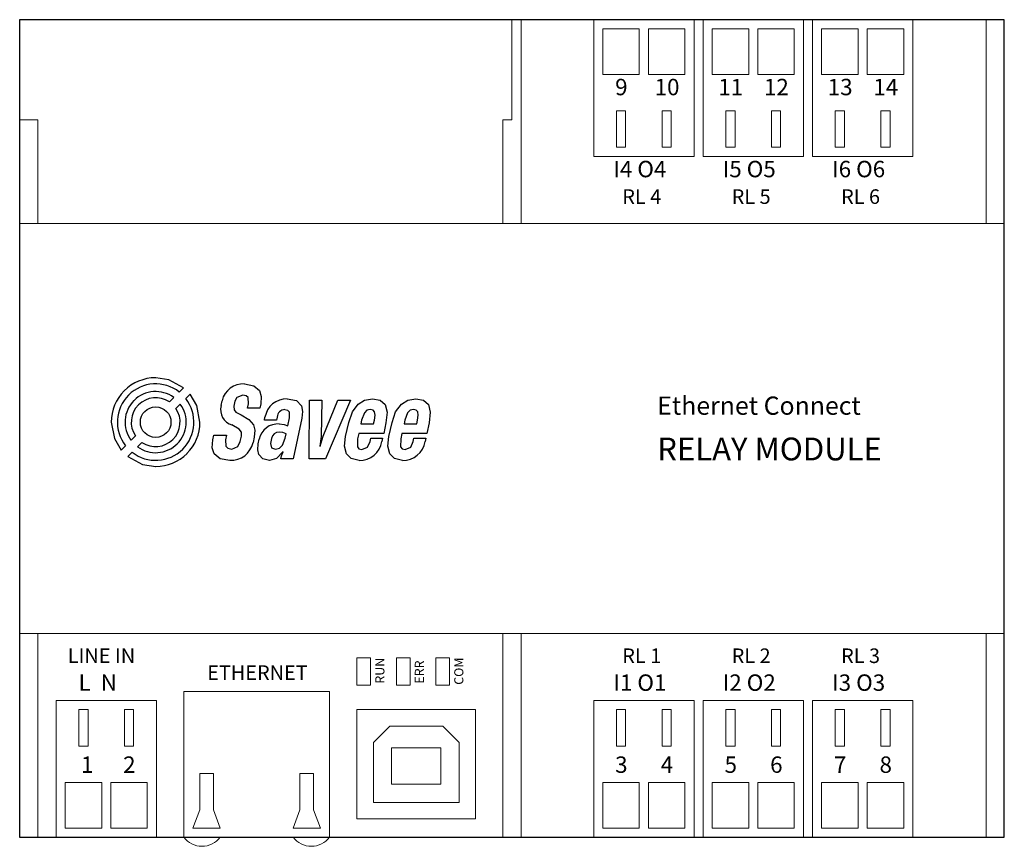
# Model space of a CAD drawing. Units: millimetres. Extents: x 250 to 658, y 301 to 590.
# Drawn here: x 550 to 658, y 500 to 590 of the extents above; entities that cross this region are included whole.
import ezdxf

# ---------------------------------------------------------------- set-up
doc = ezdxf.new("R2010")
doc.units = ezdxf.units.MM
doc.layers.get('0').update_dxf_attribs({"lineweight": 15})
doc.layers.add('konektory', color=7, linetype='Continuous', lineweight=20)
doc.layers.add('obrys', color=7, linetype='Continuous', lineweight=30)
for name, color, linetype in [('konektory-popis', 7, 'Continuous'), ('logo', 50, 'Continuous'), ('nazev', 7, 'Continuous')]:
    doc.layers.add(name, color=color, linetype=linetype)
doc.styles.add('Popisky-Tučné', font='romand__.ttf')

msp = doc.modelspace()

# ---------------------------------------------------------------- linework, layer by layer
for p, q in [((604.06, 590.26), (604.06, 579.26)), ((605.06, 590.26), (605.06, 567.91)), ((656.06, 590.26), (656.06, 567.91)), ((552.06, 579.26), (550.06, 579.26)), ((552.06, 579.26), (552.06, 567.91)), ((604.06, 579.26), (603.06, 579.26)), ((603.06, 579.26), (603.06, 567.91)), ((658.06, 567.91), (550.06, 567.91)), ((550.06, 522.91), (658.06, 522.91)), ((552.06, 500.56), (552.06, 522.91)), ((603.06, 500.56), (603.06, 522.91)), ((605.06, 500.56), (605.06, 522.91)), ((656.06, 522.91), (656.06, 500.56)), ((587.06, 520.24), (588.56, 520.24)), ((587.06, 517.24), (587.06, 520.24)), ((588.56, 517.24), (588.56, 520.24)), ((591.39, 520.24), (592.89, 520.24)), ((591.39, 517.24), (591.39, 520.24)), ((592.89, 517.24), (592.89, 520.24)), ((595.72, 520.24), (597.22, 520.24)), ((595.72, 517.24), (595.72, 520.24)), ((597.22, 517.24), (597.22, 520.24)), ((587.06, 517.24), (588.56, 517.24)), ((591.39, 517.24), (592.89, 517.24)), ((595.72, 517.24), (597.22, 517.24)), ((569.81, 507.56), (571.31, 507.56)), ((580.81, 507.56), (582.31, 507.56)), ((569.06, 501.56), (569.81, 503.56)), ((571.31, 503.56), (572.06, 501.56)), ((580.06, 501.56), (580.81, 503.56)), ((582.31, 503.56), (583.06, 501.56)), ((569.06, 501.56), (572.06, 501.56)), ((580.06, 501.56), (583.06, 501.56))]:
    msp.add_line(p, q)
at = {"layer": 'konektory'}
for p, q in [((613.03, 590.26), (613.03, 575.26)), ((613.03, 590.26), (624.03, 590.26)), ((624.03, 590.26), (624.03, 575.26)), ((625.03, 590.26), (625.03, 575.26)), ((625.03, 590.26), (636.03, 590.26)), ((636.03, 590.26), (636.03, 575.26)), ((637.03, 590.26), (637.03, 575.26)), ((637.03, 590.26), (648.03, 590.26)), ((648.03, 590.26), (648.03, 575.26)), ((614.03, 589.26), (614.03, 584.26)), ((614.03, 589.26), (618.03, 589.26)), ((618.03, 589.26), (618.03, 584.26)), ((619.03, 589.26), (619.03, 584.26)), ((619.03, 589.26), (623.03, 589.26)), ((623.03, 589.26), (623.03, 584.26)), ((626.03, 589.26), (626.03, 584.26)), ((626.03, 589.26), (630.03, 589.26)), ((630.03, 589.26), (630.03, 584.26)), ((631.03, 589.26), (631.03, 584.26)), ((631.03, 589.26), (635.03, 589.26)), ((635.03, 589.26), (635.03, 584.26)), ((638.03, 589.26), (638.03, 584.26)), ((638.03, 589.26), (642.03, 589.26)), ((642.03, 589.26), (642.03, 584.26)), ((643.03, 589.26), (643.03, 584.26)), ((643.03, 589.26), (647.03, 589.26)), ((647.03, 589.26), (647.03, 584.26)), ((614.03, 584.26), (618.03, 584.26)), ((619.03, 584.26), (623.03, 584.26)), ((626.03, 584.26), (630.03, 584.26)), ((631.03, 584.26), (635.03, 584.26)), ((638.03, 584.26), (642.03, 584.26)), ((643.03, 584.26), (647.03, 584.26)), ((615.53, 580.26), (615.53, 576.26)), ((615.53, 580.26), (616.53, 580.26)), ((616.53, 580.26), (616.53, 576.26)), ((620.53, 580.26), (620.53, 576.26)), ((620.53, 580.26), (621.53, 580.26)), ((621.53, 580.26), (621.53, 576.26)), ((627.53, 580.26), (627.53, 576.26)), ((627.53, 580.26), (628.53, 580.26)), ((628.53, 580.26), (628.53, 576.26)), ((632.53, 580.26), (632.53, 576.26)), ((632.53, 580.26), (633.53, 580.26)), ((633.53, 580.26), (633.53, 576.26)), ((639.53, 580.26), (639.53, 576.26)), ((639.53, 580.26), (640.53, 580.26)), ((640.53, 580.26), (640.53, 576.26)), ((644.53, 580.26), (644.53, 576.26)), ((644.53, 580.26), (645.53, 580.26)), ((645.53, 580.26), (645.53, 576.26)), ((615.53, 576.26), (616.53, 576.26)), ((620.53, 576.26), (621.53, 576.26)), ((627.53, 576.26), (628.53, 576.26)), ((632.53, 576.26), (633.53, 576.26)), ((639.53, 576.26), (640.53, 576.26)), ((644.53, 576.26), (645.53, 576.26)), ((613.03, 575.26), (624.03, 575.26)), ((625.03, 575.26), (636.03, 575.26)), ((637.03, 575.26), (648.03, 575.26)), ((568.06, 516.56), (584.06, 516.56)), ((568.06, 500.56), (568.06, 516.56)), ((584.06, 500.56), (584.06, 516.56)), ((554.06, 500.56), (554.06, 515.56)), ((554.06, 515.56), (565.06, 515.56)), ((565.06, 500.56), (565.06, 515.56)), ((613.03, 500.56), (613.03, 515.56)), ((613.03, 515.56), (624.03, 515.56)), ((624.03, 500.56), (624.03, 515.56)), ((625.03, 500.56), (625.03, 515.56)), ((625.03, 515.56), (636.03, 515.56)), ((636.03, 500.56), (636.03, 515.56)), ((637.03, 500.56), (637.03, 515.56)), ((637.03, 515.56), (648.03, 515.56)), ((648.03, 500.56), (648.03, 515.56)), ((556.56, 510.56), (556.56, 514.56)), ((556.56, 514.56), (557.56, 514.56)), ((557.56, 510.56), (557.56, 514.56)), ((561.56, 510.56), (561.56, 514.56)), ((561.56, 514.56), (562.56, 514.56)), ((562.56, 510.56), (562.56, 514.56)), ((587.06, 514.56), (600.06, 514.56)), ((587.06, 502.56), (587.06, 514.56)), ((600.06, 502.56), (600.06, 514.56)), ((615.53, 510.56), (615.53, 514.56)), ((615.53, 514.56), (616.53, 514.56)), ((616.53, 510.56), (616.53, 514.56)), ((620.53, 510.56), (620.53, 514.56)), ((620.53, 514.56), (621.53, 514.56)), ((621.53, 510.56), (621.53, 514.56)), ((627.53, 510.56), (627.53, 514.56)), ((627.53, 514.56), (628.53, 514.56)), ((628.53, 510.56), (628.53, 514.56)), ((632.53, 510.56), (632.53, 514.56)), ((632.53, 514.56), (633.53, 514.56)), ((633.53, 510.56), (633.53, 514.56)), ((639.53, 510.56), (639.53, 514.56)), ((639.53, 514.56), (640.53, 514.56)), ((640.53, 510.56), (640.53, 514.56)), ((644.53, 510.56), (644.53, 514.56)), ((644.53, 514.56), (645.53, 514.56)), ((645.53, 510.56), (645.53, 514.56)), ((588.86, 510.96), (590.67, 512.76)), ((590.67, 512.76), (596.46, 512.76)), ((598.26, 510.96), (596.46, 512.76)), ((588.86, 504.36), (588.86, 510.96)), ((598.26, 504.36), (598.26, 510.96)), ((556.56, 510.56), (557.56, 510.56)), ((561.56, 510.56), (562.56, 510.56)), ((590.86, 506.36), (590.86, 510.36)), ((590.86, 510.36), (596.26, 510.36)), ((596.26, 506.36), (596.26, 510.36)), ((615.53, 510.56), (616.53, 510.56)), ((620.53, 510.56), (621.53, 510.56)), ((627.53, 510.56), (628.53, 510.56)), ((632.53, 510.56), (633.53, 510.56)), ((639.53, 510.56), (640.53, 510.56)), ((644.53, 510.56), (645.53, 510.56)), ((555.06, 501.56), (555.06, 506.56)), ((555.06, 506.56), (559.06, 506.56)), ((559.06, 501.56), (559.06, 506.56)), ((560.06, 501.56), (560.06, 506.56)), ((560.06, 506.56), (564.06, 506.56)), ((564.06, 501.56), (564.06, 506.56)), ((569.81, 503.56), (569.81, 507.56)), ((571.31, 503.56), (571.31, 507.56)), ((580.81, 503.56), (580.81, 507.56)), ((582.31, 503.56), (582.31, 507.56)), ((614.03, 501.56), (614.03, 506.56)), ((614.03, 506.56), (618.03, 506.56)), ((618.03, 501.56), (618.03, 506.56)), ((619.03, 501.56), (619.03, 506.56)), ((619.03, 506.56), (623.03, 506.56)), ((623.03, 501.56), (623.03, 506.56)), ((626.03, 501.56), (626.03, 506.56)), ((626.03, 506.56), (630.03, 506.56)), ((630.03, 501.56), (630.03, 506.56)), ((631.03, 501.56), (631.03, 506.56)), ((631.03, 506.56), (635.03, 506.56)), ((635.03, 501.56), (635.03, 506.56)), ((638.03, 501.56), (638.03, 506.56)), ((638.03, 506.56), (642.03, 506.56)), ((642.03, 501.56), (642.03, 506.56)), ((643.03, 501.56), (643.03, 506.56)), ((643.03, 506.56), (647.03, 506.56)), ((647.03, 501.56), (647.03, 506.56)), ((590.86, 506.36), (596.26, 506.36)), ((588.86, 504.36), (598.26, 504.36)), ((587.06, 502.56), (600.06, 502.56)), ((555.06, 501.56), (559.06, 501.56)), ((560.06, 501.56), (564.06, 501.56)), ((614.03, 501.56), (618.03, 501.56)), ((619.03, 501.56), (623.03, 501.56)), ((626.03, 501.56), (630.03, 501.56)), ((631.03, 501.56), (635.03, 501.56)), ((638.03, 501.56), (642.03, 501.56)), ((643.03, 501.56), (647.03, 501.56)), ((554.06, 500.56), (565.06, 500.56)), ((613.03, 500.56), (624.03, 500.56)), ((625.03, 500.56), (636.03, 500.56)), ((637.03, 500.56), (648.03, 500.56))]:
    msp.add_line(p, q, dxfattribs=at)
msp.add_lwpolyline([(568.06, 500.56), (572.06, 500.56)], dxfattribs=at)
for centre in [(570.06, 502.05), (582.06, 502.05)]:
    msp.add_arc(centre, 2.49, 216.6662, 323.3338, dxfattribs=at)
at = {"layer": 'logo', "linetype": 'Continuous'}
for p, q in [((567.57, 549.4), (568.04, 549.88)), ((566.49, 548.32), (566.97, 548.8)), ((568.75, 549.17), (568.28, 548.69)), ((567.68, 548.09), (567.2, 547.61)), ((572.16, 547.92), (572.27, 548.45)), ((573.67, 548.39), (573.56, 547.85)), ((575.07, 547.63), (575.17, 548.11)), ((576.4, 547.63), (575.07, 547.63)), ((576.5, 548.11), (576.4, 547.63)), ((581.82, 542.07), (581.84, 548.51)), ((581.84, 548.51), (583.22, 548.51)), ((583.22, 548.51), (583.12, 544.54)), ((583.35, 544.55), (584.95, 548.51)), ((586.34, 548.51), (583.61, 542.07)), ((584.95, 548.51), (586.34, 548.51)), ((576.9, 546.33), (576.96, 546.64)), ((578.29, 546.66), (578.22, 546.33)), ((579.49, 545.71), (579.67, 546.58)), ((581.01, 546.52), (580.07, 542.07)), ((578.22, 546.33), (576.9, 546.33)), ((585.82, 544.52), (586.16, 546.07)), ((587.56, 546.33), (587.48, 545.9)), ((587.48, 545.9), (588.88, 545.9)), ((588.88, 545.9), (588.97, 546.31)), ((590.24, 546.02), (589.99, 544.85)), ((590.57, 544.52), (590.91, 546.07)), ((592.31, 546.33), (592.22, 545.9)), ((592.22, 545.9), (593.63, 545.9)), ((593.63, 545.9), (593.71, 546.31)), ((594.99, 546.02), (594.74, 544.85)), ((562.28, 544.11), (562.76, 544.59)), ((571.26, 544.17), (571.37, 544.68)), ((571.37, 544.68), (572.75, 544.68)), ((572.75, 544.68), (572.64, 544.17)), ((574.26, 543.96), (574.4, 544.56)), ((575.79, 544.47), (575.66, 543.86)), ((579.19, 544.34), (579.29, 544.81)), ((583.12, 544.54), (582.99, 543.47)), ((583.04, 543.47), (583.35, 544.55)), ((587.25, 544.85), (587.13, 544.26)), ((589.99, 544.85), (587.25, 544.85)), ((588.49, 543.97), (588.57, 544.34)), ((588.57, 544.34), (589.87, 544.34)), ((589.87, 544.34), (589.8, 543.97)), ((591.99, 544.85), (591.87, 544.26)), ((594.74, 544.85), (591.99, 544.85)), ((593.23, 543.97), (593.31, 544.34)), ((593.31, 544.34), (594.62, 544.34)), ((594.62, 544.34), (594.54, 543.97)), ((561.2, 543.04), (561.68, 543.51)), ((563.47, 543.88), (562.99, 543.4)), ((576.23, 543.71), (576.34, 544.24)), ((577.69, 544.3), (577.58, 543.75)), ((582.99, 543.47), (583.04, 543.47)), ((562.39, 542.8), (561.91, 542.33)), ((578.72, 542.07), (578.79, 542.41)), ((578.79, 542.41), (578.97, 542.84)), ((578.97, 542.84), (578.91, 542.84)), ((580.07, 542.07), (578.72, 542.07)), ((583.61, 542.07), (581.82, 542.07))]:
    msp.add_line(p, q, dxfattribs=at)
at = {"layer": 'logo', "linetype": 'Continuous', "flags": 128}
for points in [[(568.04, 549.88), (566.42, 550.75), (564.98, 550.97)], [(574.73, 550.29), (575.75, 550.1), (576.36, 549.56), (576.56, 548.91), (576.5, 548.11)], [(569.84, 546.1), (569.49, 547.92), (568.75, 549.17)], [(574.54, 549.06), (573.9, 548.82), (573.67, 548.39)], [(575.17, 548.11), (575.13, 548.79), (574.92, 548.99), (574.54, 549.06)], [(579.4, 548.66), (580.42, 548.46), (580.96, 547.9), (581.09, 547.27), (581.01, 546.52)], [(586.16, 546.07), (586.56, 547.23), (587.2, 548.09), (587.89, 548.51), (588.77, 548.66)], [(588.77, 548.66), (589.62, 548.5), (590.15, 548.02), (590.36, 547.19), (590.24, 546.02)], [(590.91, 546.07), (591.3, 547.23), (591.94, 548.09), (592.64, 548.51), (593.52, 548.66)], [(593.52, 548.66), (594.36, 548.5), (594.89, 548.02), (595.1, 547.19), (594.99, 546.02)], [(573.56, 547.85), (573.58, 547.47), (573.78, 547.21), (574.35, 546.9)], [(574.35, 546.9), (575.19, 546.41), (575.7, 545.8), (575.85, 545.21), (575.79, 544.47)], [(579.67, 546.58), (579.67, 547.18), (579.49, 547.39), (579.15, 547.47)], [(588.52, 547.5), (588.16, 547.41), (587.87, 547.14), (587.56, 546.33)], [(588.97, 546.31), (589.04, 546.85), (588.99, 547.22), (588.82, 547.43), (588.52, 547.5)], [(593.27, 547.5), (592.9, 547.41), (592.62, 547.14), (592.31, 546.33)], [(593.71, 546.31), (593.79, 546.85), (593.74, 547.22), (593.57, 547.43), (593.27, 547.5)], [(560.11, 546.1), (560.46, 544.29), (561.2, 543.04)], [(574.4, 544.56), (574.39, 545.02), (574.15, 545.34), (573.35, 545.8)], [(578.53, 545.91), (579.09, 545.85), (579.49, 545.71)], [(578.13, 543.13), (578.58, 543.25), (578.9, 543.57), (579.19, 544.34)], [(579.29, 544.81), (578.94, 544.96), (578.54, 545.01)], [(587.3, 541.91), (586.42, 542.11), (585.9, 542.64), (585.71, 543.47), (585.82, 544.52)], [(592.05, 541.91), (591.17, 542.11), (590.65, 542.64), (590.46, 543.47), (590.57, 544.52)], [(573.12, 541.91), (572.07, 542.09), (571.41, 542.63), (571.19, 543.29), (571.26, 544.17)], [(572.64, 544.17), (572.67, 543.47), (572.89, 543.23), (573.32, 543.14)], [(573.32, 543.14), (574, 543.42), (574.26, 543.96)], [(577.45, 541.91), (576.73, 542.08), (576.3, 542.54), (576.18, 543.07), (576.23, 543.71)], [(577.58, 543.75), (577.68, 543.28), (578.13, 543.13)], [(587.13, 544.26), (587.11, 543.41), (587.27, 543.17), (587.59, 543.09)], [(587.59, 543.09), (588.22, 543.36), (588.49, 543.97)], [(591.87, 544.26), (591.85, 543.41), (592.02, 543.17), (592.33, 543.09)], [(592.33, 543.09), (592.96, 543.36), (593.23, 543.97)], [(561.91, 542.33), (563.53, 541.46), (564.98, 541.24)], [(578.91, 542.84), (578.23, 542.12), (577.45, 541.91)]]:
    msp.add_lwpolyline(points, dxfattribs=at)
at = {"layer": 'logo', "linetype": 'Continuous'}
msp.add_circle((564.98, 546.1), 1.68, dxfattribs=at)
for centre, radius, start, end in [((564.96, 546.13), 4.84, 89.8581, 135.1412), ((564.98, 546.11), 4.19, 51.8643, 135.034), ((574.58, 547.93), 2.37, 86.4072, 167.1693), ((564.95, 546.11), 4.84, 134.8586, 180.142), ((564.97, 546.1), 4.19, 134.9699, 218.1322), ((564.98, 546.1), 3.36, 53.6675, 134.966), ((564.98, 546.1), 2.68, 55.794, 135.0193), ((564.98, 546.1), 4.19, 314.9727, 38.129), ((579.35, 546.25), 2.41, 88.6925, 170.7172), ((564.98, 546.1), 3.36, 135.0404, 216.3262), ((564.98, 546.1), 2.68, 134.9761, 214.2109), ((564.98, 546.1), 2.68, 314.9808, 34.2058), ((564.97, 546.1), 3.36, 315.0404, 36.3261), ((573.85, 547.47), 1.75, 165.0984, 253.31), ((579.19, 546.58), 0.898, 92.2358, 174.7935), ((565, 546.09), 4.84, 314.8646, 0.1361), ((578.39, 543.82), 2.09, 86.1154, 168.4419), ((578.49, 544.21), 0.803, 86.4342, 174.0363), ((564.98, 546.11), 3.36, 233.6673, 314.9661), ((564.98, 546.1), 2.68, 235.7991, 315.0141), ((573.25, 544.37), 2.46, 266.9328, 348.1341), ((587.35, 544.39), 2.48, 268.9082, 350.1581), ((592.1, 544.39), 2.48, 268.9082, 350.1581), ((564.98, 546.1), 4.19, 231.8669, 315.0312), ((564.99, 546.08), 4.84, 269.8659, 315.1335)]:
    msp.add_arc(centre, radius, start, end, dxfattribs=at)
at = {"layer": 'obrys'}
for p, q in [((658.06, 590.26), (550.06, 590.26)), ((550.06, 590.26), (550.06, 500.56)), ((658.06, 500.56), (658.06, 590.26)), ((550.06, 500.56), (658.06, 500.56))]:
    msp.add_line(p, q, dxfattribs=at)

# ---------------------------------------------------------------- texts
at = {"char_height": 1, "attachment_point": 1, "rotation": 90, "style": 'Popisky-Tučné'}
for s, insert in [('RUN', (589.07, 517.41)), ('ERR', (593.4, 517.41)), ('COM', (597.73, 517.28))]:
    msp.add_mtext(s, dxfattribs=dict(at, insert=insert))
at = {"layer": 'konektory-popis', "style": 'Popisky-Tučné'}
for s, insert, char_height, attachment_point in [('9', (615.38, 581.41), 1.8, 7), ('10', (619.71, 581.41), 1.8, 7), ('11', (626.7, 581.41), 1.8, 7), ('12', (631.7, 581.41), 1.8, 7), ('13', (638.7, 581.41), 1.8, 7), ('14', (643.7, 581.41), 1.8, 7), ('I4 O4', (615.18, 572.41), 1.8, 7), ('I5 O5', (627.18, 572.41), 1.8, 7), ('I6 O6', (639.18, 572.41), 1.8, 7), ('RL 4', (616.16, 569.55), 1.6, 7), ('RL 5', (628.16, 569.55), 1.6, 7), ('RL 6', (640.16, 569.55), 1.6, 7), ('LINE IN', (555.34, 521.27), 1.6, 1), ('RL 1', (616.16, 521.27), 1.6, 1), ('RL 2', (628.16, 521.27), 1.6, 1), ('RL 3', (640.16, 521.27), 1.6, 1), ('L  N', (556.52, 518.42), 1.8, 1), ('ETHERNET', (570.63, 519.42), 1.6, 1), ('I1 O1', (615.18, 518.42), 1.8, 1), ('I2 O2', (627.18, 518.42), 1.8, 1), ('I3 O3', (639.18, 518.42), 1.8, 1), ('1', (556.8, 509.42), 1.8, 1), ('2', (561.41, 509.42), 1.8, 1), ('3', (615.38, 509.42), 1.8, 1), ('4', (620.38, 509.42), 1.8, 1), ('5', (627.38, 509.42), 1.8, 1), ('6', (632.38, 509.42), 1.8, 1), ('7', (639.38, 509.42), 1.8, 1), ('8', (644.38, 509.42), 1.8, 1)]:
    msp.add_mtext(s, dxfattribs=dict(at, insert=insert, char_height=char_height, attachment_point=attachment_point))
at = {"layer": 'nazev', "attachment_point": 1, "style": 'Popisky-Tučné'}
for s, insert, char_height in [('Ethernet Connect', (619.99, 548.91), 2), ('RELAY MODULE', (619.99, 544.41), 2.5)]:
    msp.add_mtext(s, dxfattribs=dict(at, insert=insert, char_height=char_height))

doc.saveas('drawing.dxf')
